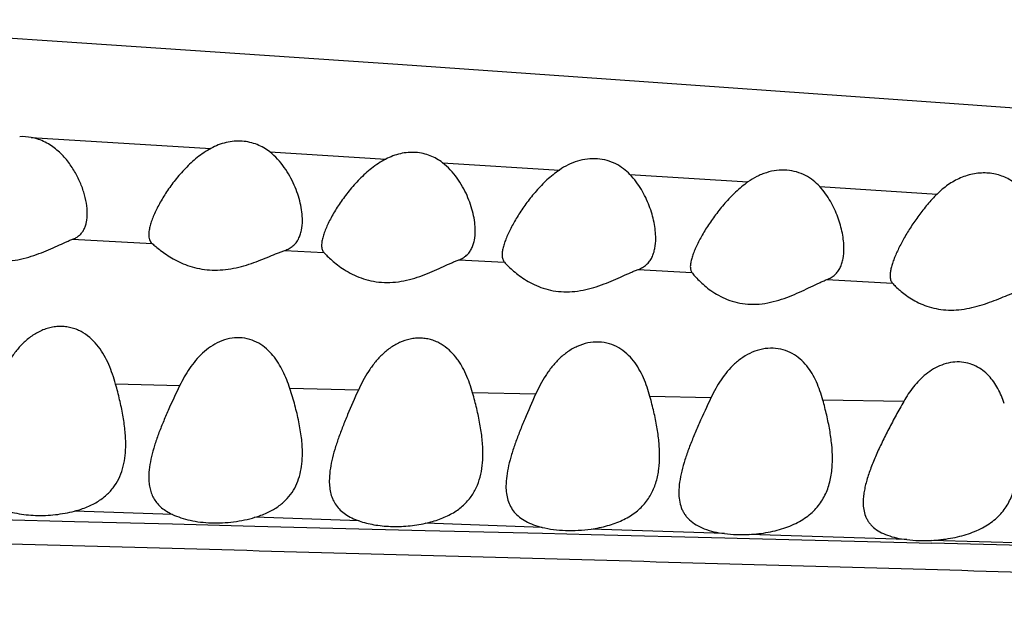
# Model space of a CAD drawing. Units: inches. Extents: x -0.4 to 22.5, y 1.6 to 13.3.
# Drawn here: x 18.5 to 18.7, y 12 to 12.1 of the extents above; entities that cross this region are included whole.
import ezdxf

# ---------------------------------------------------------------- set-up
doc = ezdxf.new("R2010")
doc.units = ezdxf.units.IN
doc.header["$LTSCALE"] = 1.21
doc.header["$MEASUREMENT"] = 0
doc.layers.get('0').update_dxf_attribs({"linetype": 'CONTINUOUS'})

msp = doc.modelspace()

# ---------------------------------------------------------------- linework, layer by layer
at = {"color": 7, "linetype": 'CONTINUOUS'}
msp.add_line((18.4966157498, 12.1349199325), (18.4112840611, 12.1405634418), dxfattribs=at)
at = {"color": 9, "linetype": 'CONTINUOUS'}
for p, q in [((18.4898619397, 12.1099154838), (18.5366575917, 12.1070751041)), ((18.5519673911, 12.106135601), (18.5821613587, 12.1042677446)), ((18.5969180917, 12.1033475774), (18.6273704866, 12.1014340742)), ((18.6457477426, 12.1002716939), (18.6764662232, 12.0983209081)), ((18.6951541878, 12.0971320075), (18.7257246041, 12.0951885575)), ((18.500617143, 12.0833952781), (18.521333801, 12.0823122512)), ((18.5558554793, 12.0804896319), (18.566067497, 12.0799461985)), ((18.6012289277, 12.078063213), (18.613070826, 12.0774261509)), ((18.6478891915, 12.0755498173), (18.6618685806, 12.0747968021)), ((18.6970162951, 12.0729084066), (18.7140874384, 12.071993818)), ((18.5285044813, 12.0452694664), (18.511829384, 12.0457034924)), ((18.5750264047, 12.0441171308), (18.5572179393, 12.0445474095)), ((18.6211934221, 12.0430741452), (18.604771754, 12.0434323463)), ((18.6668376171, 12.0421365334), (18.6509630387, 12.0424541756)), ((18.7170130558, 12.0411710783), (18.695962555, 12.0415709613)), ((18.5266384666, 12.0117842975), (18.5011331738, 12.0126547191)), ((18.5752097273, 12.0100977137), (18.5481142055, 12.0110430811)), ((18.4817556221, 12.0104240692), (18.5010930234, 12.0099383003)), ((18.5010930234, 12.0099383003), (18.5266307727, 12.0092964344)), ((18.5266307727, 12.0092964344), (18.5481112119, 12.0087564604)), ((18.5481112119, 12.0087564604), (18.5751701395, 12.008076458)), ((18.5751701395, 12.008076458), (18.5924694719, 12.0076419692)), ((18.6228846658, 12.0084250039), (18.5924716098, 12.0094908115)), ((18.670401973, 12.0067932907), (18.6356253949, 12.0079824574)), ((18.5924694719, 12.0076419692), (18.6229386376, 12.0068765533)), ((18.6229386376, 12.0068765533), (18.6356749797, 12.0065562028)), ((18.6356749797, 12.0065562028), (18.6704180819, 12.0056797742)), ((18.6704180819, 12.0056797742), (18.6768493701, 12.0055169604)), ((18.7177970607, 12.0052392272), (18.6768046955, 12.0065797132)), ((18.6768493701, 12.0055169604), (18.7178651134, 12.0044717385)), ((18.7178651134, 12.0044717385), (18.7242696961, 12.0043071635)), ((18.9410478324, 11.9984182067), (18.7242291082, 12.0050343366))]:
    msp.add_line(p, q, dxfattribs=at)
at = {"color": 7, "linetype": 'CONTINUOUS'}
for points in [[(18.6309620535, 12.1257074275), (18.5853333343, 12.1288844348), (18.4966157498, 12.1349199325)], [(18.8648092266, 12.1089575277), (18.7712823478, 12.1156793024), (18.7241090678, 12.1190750445), (18.6309620535, 12.1257074275)]]:
    msp.add_lwpolyline(points, dxfattribs=at)
msp.add_arc((18.4875911823, 12.0972528621), 0.0128646154, 79.8333479916, 93.2803748185, dxfattribs=at)
at = {"color": 9, "linetype": 'CONTINUOUS'}
msp.add_arc((17.0282615205, -54.4417548856), 66.4677012238, 88.3509326679, 88.5378664648, dxfattribs=at)
at = {"color": 7, "linetype": 'CONTINUOUS'}
for points, knots in [([(18.5044644507, 12.0900949276), (18.5044644507, 12.0910053782), (18.5042781908, 12.0928928129), (18.5035830686, 12.0957316283), (18.5024872748, 12.0986191102), (18.5009865649, 12.1014817129), (18.4990463936, 12.1042361773), (18.4970248556, 12.1063197337), (18.495123947, 12.1077685026), (18.4935221914, 12.108719037), (18.4917607462, 12.109471098), (18.4905061565, 12.1097994045), (18.4898619397, 12.1099154838)], [0, 0, 0, 0, 0.1036166406, 0.2146630556, 0.3318279083, 0.4542421214, 0.5815649012, 0.7140856525, 0.7826952351, 0.8530967072, 0.9255022261, 1, 1, 1, 1]), ([(18.5519673911, 12.106135601), (18.5514756419, 12.1065228251), (18.5504250467, 12.1072423156), (18.5486857772, 12.1080967462), (18.5467824494, 12.1086941031), (18.5447551527, 12.1089950918), (18.542662813, 12.1089765884), (18.5405739275, 12.1086387736), (18.5385523628, 12.1080055427), (18.5372735344, 12.1074092259), (18.5366575917, 12.1070751041)], [0, 0, 0, 0, 0.1154454804, 0.2339977079, 0.3561531638, 0.4818975612, 0.6104671223, 0.7405552797, 0.8707537838, 1, 1, 1, 1]), ([(18.5366575917, 12.1070751041), (18.5353904217, 12.1063877202), (18.5330376258, 12.1047748284), (18.5299703321, 12.1019338649), (18.5273398432, 12.0989045849), (18.5251044155, 12.0958132356), (18.5235268821, 12.0932140716), (18.5224652574, 12.0911769584), (18.5217930094, 12.08972483), (18.5212390703, 12.0883315228), (18.5208161765, 12.0870136492), (18.5205413162, 12.0857898094), (18.5204644507, 12.0849997688), (18.5204644507, 12.0846286165)], [0, 0, 0, 0, 0.1517933723, 0.2984367132, 0.439291965, 0.5735330699, 0.6996956366, 0.7590349078, 0.8153423462, 0.8681128438, 0.9168218297, 0.960919537, 1, 1, 1, 1]), ([(18.5604644507, 12.0882952837), (18.5604644507, 12.0890399749), (18.5603575213, 12.0905666474), (18.5599380242, 12.0928703427), (18.5592715994, 12.0952137608), (18.5583638402, 12.0975631873), (18.5572072341, 12.0998869837), (18.5552883571, 12.1029323798), (18.5534183112, 12.104993085), (18.5519673911, 12.106135601)], [0, 0, 0, 0, 0.1099103005, 0.2251899529, 0.3450622754, 0.4689470762, 0.5964546057, 0.7274338195, 1, 1, 1, 1]), ([(18.5969180917, 12.1033475774), (18.5964410333, 12.1037140698), (18.5954240629, 12.1043940931), (18.5937466314, 12.1052003537), (18.591916627, 12.1057640185), (18.5899707288, 12.1060499596), (18.5879621092, 12.1060375297), (18.585952548, 12.1057265716), (18.5840003162, 12.1051378842), (18.5827603259, 12.1045807602), (18.5821613587, 12.1042677446)], [0, 0, 0, 0, 0.1154390568, 0.233918149, 0.3559218931, 0.4814616441, 0.6098582527, 0.7399177169, 0.8703142085, 1, 1, 1, 1]), ([(18.5821613587, 12.1042677446), (18.5808634268, 12.1035894556), (18.5784517414, 12.1019791471), (18.5753050637, 12.0991234548), (18.5726001699, 12.0960722177), (18.5702948194, 12.0929593649), (18.568660895, 12.0903450509), (18.5675561098, 12.0883008005), (18.5668562985, 12.0868488395), (18.5662778799, 12.0854615905), (18.5658354827, 12.0841567291), (18.5655467779, 12.0829549819), (18.5654644507, 12.0821816019), (18.5654644507, 12.0818210267)], [0, 0, 0, 0, 0.1526257237, 0.300191606, 0.4419222001, 0.576884026, 0.7034685567, 0.7628388253, 0.8189887258, 0.8713767728, 0.9193924081, 0.9624214489, 1, 1, 1, 1]), ([(18.6054644507, 12.0855855384), (18.6054644507, 12.0863274859), (18.6053566868, 12.0878494354), (18.6049351534, 12.0901464317), (18.6042658958, 12.0924840759), (18.6033544181, 12.0948277143), (18.6021927007, 12.097144836), (18.6002642311, 12.1001779913), (18.5983805172, 12.1022240926), (18.5969180917, 12.1033475774)], [0, 0, 0, 0, 0.1097101897, 0.2249139492, 0.3447853285, 0.4687082709, 0.5962706474, 0.7273087888, 1, 1, 1, 1]), ([(18.6457477426, 12.1002716939), (18.6452205288, 12.1008201208), (18.6440644245, 12.1018526506), (18.6420554195, 12.1031018114), (18.6397677844, 12.1039825778), (18.6372642345, 12.1044158118), (18.6346525516, 12.1043558632), (18.6320609286, 12.1038076885), (18.6296024804, 12.1028255063), (18.6280880334, 12.1019284513), (18.6273704866, 12.1014340742)], [0, 0, 0, 0, 0.1134980032, 0.2300948056, 0.35107659, 0.4769201544, 0.6067252802, 0.7384603392, 0.869997076, 1, 1, 1, 1]), ([(18.6273704866, 12.1014340742), (18.6262338606, 12.1006509591), (18.6241219909, 12.0989259024), (18.6213363957, 12.0960459898), (18.6189191593, 12.0930489941), (18.6171620543, 12.0904960819), (18.6159237597, 12.0884678318), (18.6150960701, 12.0869931829), (18.6143610701, 12.0855534924), (18.6137255378, 12.0841621735), (18.6132007391, 12.0828331431), (18.6127994666, 12.0815824594), (18.6125382409, 12.0804281773), (18.6124644507, 12.0796854128), (18.6124644507, 12.0793379256)], [0, 0, 0, 0, 0.1518837727, 0.2988557367, 0.4402547597, 0.5750848211, 0.6395573718, 0.7016991444, 0.7611184936, 0.8173801818, 0.8699488744, 0.9182683859, 0.9617632274, 1, 1, 1, 1]), ([(18.6524644507, 12.0836605251), (18.6524644507, 12.0843436418), (18.6523805078, 12.0857389304), (18.6520457997, 12.0878455837), (18.6515122413, 12.0899872125), (18.6507858618, 12.0921397545), (18.6498639474, 12.0942798996), (18.6487359729, 12.0963817692), (18.6473829208, 12.0984122288), (18.6463232054, 12.0996730767), (18.6457477426, 12.1002716939)], [0, 0, 0, 0, 0.1119846879, 0.2286169516, 0.3492426649, 0.4733695499, 0.6006376627, 0.7308149007, 0.8638772006, 1, 1, 1, 1]), ([(18.6951541878, 12.0971320075), (18.6946322953, 12.0977042768), (18.6934816738, 12.0987839196), (18.6914603885, 12.1000941871), (18.6891391495, 12.1010189106), (18.6865834148, 12.1014719985), (18.683909172, 12.1014043517), (18.681697067, 12.1009188812), (18.6799911521, 12.1003004683), (18.6783521105, 12.099546685), (18.6771962875, 12.0988400317), (18.6764662232, 12.0983209081)], [0, 0, 0, 0, 0.1129744881, 0.2289270629, 0.349362396, 0.4749699223, 0.6049160026, 0.7370859089, 0.8033327224, 0.8693311641, 1, 1, 1, 1]), ([(18.7496411951, 12.0936707181), (18.7491202419, 12.0945693192), (18.7482154263, 12.0958602556), (18.7467478595, 12.0973618596), (18.7454966645, 12.0983689628), (18.7440965663, 12.0992275173), (18.7425522895, 12.0999114362), (18.7408793772, 12.1003955691), (18.7391047196, 12.1006592223), (18.7372652507, 12.1006891678), (18.7354042528, 12.1004822748), (18.733565503, 12.1000462445), (18.7312048586, 12.099186984), (18.7284847811, 12.0976536815), (18.7265914652, 12.0960492474), (18.7257246041, 12.0951885575)], [0, 0, 0, 0, 0.1111697162, 0.1673216858, 0.2243253206, 0.2826197304, 0.3426070688, 0.4045441068, 0.468450329, 0.534065679, 0.6008971993, 0.6683411622, 0.7358304551, 0.869256724, 1, 1, 1, 1]), ([(18.6764662232, 12.0983209081), (18.675337615, 12.0975183934), (18.673238336, 12.0957637786), (18.6704576646, 12.0928581707), (18.6680320316, 12.0898483109), (18.6662584516, 12.0872930613), (18.6650024955, 12.0852682102), (18.6641609631, 12.0838003636), (18.6634113832, 12.0823716742), (18.6627616511, 12.0809961341), (18.6622237012, 12.0796888279), (18.6618113859, 12.0784669877), (18.6615420847, 12.0773500208), (18.6614644507, 12.0766341133), (18.6614644507, 12.0763019564)], [0, 0, 0, 0, 0.1527315756, 0.3006470846, 0.4429878995, 0.5786304847, 0.6434038473, 0.7057333607, 0.7651928282, 0.8212970657, 0.873451361, 0.9210258649, 0.9633670478, 1, 1, 1, 1]), ([(18.7014644507, 12.0809750277), (18.7014644507, 12.0816376387), (18.7013858614, 12.0829903789), (18.7010707538, 12.0850330216), (18.700568454, 12.0871097102), (18.6998844447, 12.0891978662), (18.6990164568, 12.091276008), (18.6979565466, 12.0933211545), (18.696686491, 12.0953025782), (18.6956932064, 12.096540959), (18.6951541878, 12.0971320075)], [0, 0, 0, 0, 0.1123590651, 0.2292714635, 0.3500512843, 0.4742523765, 0.6014922584, 0.7315406592, 0.8643566232, 1, 1, 1, 1]), ([(18.7257246041, 12.0951885575), (18.7248362105, 12.0943064885), (18.7231680385, 12.0924840167), (18.7209165368, 12.0896220564), (18.7189236329, 12.086734632), (18.7171846395, 12.0838782341), (18.715931931, 12.0815248883), (18.7150798442, 12.0797013115), (18.7145381838, 12.0784115265), (18.714090558, 12.0771820813), (18.7137485241, 12.0760260039), (18.7135263557, 12.0749577255), (18.7134644507, 12.0742707563), (18.7134644507, 12.0739481239)], [0, 0, 0, 0, 0.1508737373, 0.29731281, 0.4385550424, 0.5734291595, 0.7001285717, 0.7596103163, 0.8159560093, 0.8686624363, 0.9172192041, 0.9611181354, 1, 1, 1, 1]), ([(18.500617143, 12.0833952781), (18.5009509432, 12.0835176698), (18.501582972, 12.0838089075), (18.5024157797, 12.0844057423), (18.5030954282, 12.0851338147), (18.5036256858, 12.0859733623), (18.504017661, 12.0869054746), (18.5043782253, 12.0882758201), (18.5044644507, 12.0893615667), (18.5044644507, 12.0900949276)], [0, 0, 0, 0, 0.1288718583, 0.2506809429, 0.3690958853, 0.4876017988, 0.6087550728, 0.7341734982, 1, 1, 1, 1]), ([(18.5558554793, 12.0804896319), (18.5562578681, 12.0806245705), (18.5570197428, 12.0809504535), (18.5580246719, 12.0816375638), (18.5588410995, 12.0824867259), (18.5594742, 12.0834709253), (18.5599387876, 12.0845647039), (18.5603633915, 12.086168639), (18.5604644507, 12.0874385665), (18.5604644507, 12.0882952837)], [0, 0, 0, 0, 0.1306090941, 0.2533647933, 0.3721548844, 0.4906465079, 0.6115157088, 0.7363524243, 1, 1, 1, 1]), ([(18.4651244024, 12.0852321424), (18.4654206101, 12.0849346591), (18.466119373, 12.0842658956), (18.4673378079, 12.0832079416), (18.4688601132, 12.0820377072), (18.4706690342, 12.0808448231), (18.4727577834, 12.079715922), (18.4751202094, 12.078742231), (18.4777348015, 12.0780212245), (18.4805462242, 12.077642168), (18.4834609106, 12.0776551275), (18.4863702155, 12.0780449141), (18.4891844076, 12.078739618), (18.4918476991, 12.0796413432), (18.4943307024, 12.0806503319), (18.4966147705, 12.0816712264), (18.4983890493, 12.0824801988), (18.499701346, 12.0830421789), (18.5003189501, 12.0832859423), (18.500617143, 12.0833952781)], [0, 0, 0, 0, 0.0326163599, 0.075118978, 0.1253118602, 0.1816902709, 0.2432923255, 0.3094998259, 0.3797910424, 0.4534235428, 0.5291981302, 0.6055505869, 0.6809324246, 0.7540577579, 0.8238264212, 0.8890924931, 0.9484286511, 0.9753238669, 1, 1, 1, 1]), ([(18.6012289277, 12.078063213), (18.6016003949, 12.078199798), (18.602303482, 12.0785272625), (18.6032255048, 12.0792026124), (18.6039734993, 12.0800267201), (18.6045536137, 12.0809744113), (18.604980394, 12.0820228094), (18.6053709229, 12.0835565905), (18.6054644507, 12.0847679785), (18.6054644507, 12.0855855384)], [0, 0, 0, 0, 0.1284726041, 0.2500818816, 0.36857769, 0.4873987354, 0.608934876, 0.7346163768, 1, 1, 1, 1]), ([(18.5204644507, 12.0846286165), (18.5204644507, 12.0843924973), (18.5204926965, 12.0839401595), (18.5206461297, 12.0833019775), (18.5209203963, 12.0827467806), (18.5211861839, 12.0824431787), (18.521333801, 12.0823122512)], [0, 0, 0, 0, 0.277957053, 0.5312401225, 0.7677240217, 1, 1, 1, 1]), ([(18.521333801, 12.0823122512), (18.5216479435, 12.0820336256), (18.5223680328, 12.0814095485), (18.5235988334, 12.0804263264), (18.5251050676, 12.0793510598), (18.5268723863, 12.0782631778), (18.528894012, 12.0772397233), (18.5311624349, 12.0763609703), (18.5336564082, 12.0757103463), (18.5363270862, 12.0753624363), (18.5390953942, 12.0753583311), (18.5418698118, 12.0756871381), (18.5445722649, 12.0762907168), (18.547151191, 12.0770866952), (18.5495774631, 12.0779880255), (18.5518326601, 12.0789096803), (18.5536008055, 12.0796453492), (18.5549228734, 12.0801614472), (18.5555507223, 12.0803874335), (18.5558554793, 12.0804896319)], [0, 0, 0, 0, 0.0338853389, 0.0768844085, 0.1270765164, 0.1831377033, 0.2441990796, 0.3096810355, 0.3790766187, 0.4516855356, 0.526420235, 0.6018859147, 0.6766737202, 0.7495692909, 0.8195228039, 0.8854765394, 0.9461648517, 0.9740606663, 1, 1, 1, 1]), ([(18.6478891915, 12.0755498173), (18.6482926143, 12.0756944513), (18.649056083, 12.0760434389), (18.6500559758, 12.0767708795), (18.6508644181, 12.0776617797), (18.6514892619, 12.0786868518), (18.6519469953, 12.0798200786), (18.6523647297, 12.0814746045), (18.6524644507, 12.082779962), (18.6524644507, 12.0836605251)], [0, 0, 0, 0, 0.1288432122, 0.2506247136, 0.3692284841, 0.4881160693, 0.6096820338, 0.7352693601, 1, 1, 1, 1]), ([(18.5654644507, 12.0818210267), (18.5654644507, 12.0816341591), (18.5654845831, 12.0812754928), (18.5655914441, 12.0807667668), (18.5657798702, 12.0803170905), (18.5659640159, 12.0800598604), (18.566067497, 12.0799461985)], [0, 0, 0, 0, 0.2784567514, 0.5335060063, 0.7709493671, 1, 1, 1, 1]), ([(18.566067497, 12.0799461985), (18.5663480931, 12.0796379965), (18.5670162509, 12.0789496918), (18.5681894521, 12.0778644407), (18.5696614439, 12.0766660555), (18.5714164573, 12.0754440104), (18.5734503699, 12.0742850304), (18.575760832, 12.0732816042), (18.5783308515, 12.0725349127), (18.5811080223, 12.072140212), (18.583998064, 12.07215225), (18.5868897491, 12.0725551344), (18.5896924574, 12.0732721617), (18.59235189, 12.0742006691), (18.5948412553, 12.0752380632), (18.5971445801, 12.0762877347), (18.5989447705, 12.0771193299), (18.6002861878, 12.0776983498), (18.6009212692, 12.0779500898), (18.6012289277, 12.078063213)], [0, 0, 0, 0, 0.0324813223, 0.0747131142, 0.1244806347, 0.1802841303, 0.2411852332, 0.3066142482, 0.3761337903, 0.4491114798, 0.5244387765, 0.6005965458, 0.6760512339, 0.7495237541, 0.8199290457, 0.8861477559, 0.9467784054, 0.9744547595, 1, 1, 1, 1]), ([(18.6970162951, 12.0729084066), (18.6974096659, 12.0730559455), (18.6981538199, 12.0734106168), (18.6991252598, 12.0741418955), (18.6999099578, 12.0750315636), (18.7005165128, 12.0760509301), (18.7009611559, 12.0771749984), (18.7013672219, 12.0788133029), (18.7014644507, 12.0801041999), (18.7014644507, 12.0809750277)], [0, 0, 0, 0, 0.127969225, 0.2493261814, 0.3678877867, 0.4869741433, 0.6088445836, 0.7347500547, 1, 1, 1, 1]), ([(18.6124644507, 12.0793379256), (18.6124644507, 12.0791474655), (18.6124846333, 12.0787819883), (18.6125918809, 12.0782635268), (18.6127811544, 12.0778050817), (18.6129665416, 12.0775423162), (18.613070826, 12.0774261509)], [0, 0, 0, 0, 0.2788144053, 0.5340960726, 0.7714740421, 1, 1, 1, 1]), ([(18.613070826, 12.0774261509), (18.613347135, 12.0771183626), (18.6140039539, 12.0764330315), (18.6151570405, 12.0753550591), (18.6166020266, 12.0741683379), (18.6183244746, 12.0729605048), (18.6203212918, 12.0718166161), (18.6225909931, 12.0708275004), (18.6251177891, 12.0700924239), (18.6278512052, 12.0697050169), (18.6306997623, 12.0697181631), (18.6344827677, 12.0702446122), (18.6380890274, 12.0713725445), (18.6414543327, 12.072758897), (18.6437624452, 12.0737946434), (18.6455740833, 12.0746154765), (18.6469309839, 12.0751880969), (18.6475760076, 12.0754375355), (18.6478891915, 12.0755498173)], [0, 0, 0, 0, 0.0325578032, 0.0746755893, 0.1241823899, 0.1796199382, 0.2400798817, 0.3050234625, 0.3740498254, 0.4465791796, 0.5215581221, 0.5975189944, 0.7464743236, 0.8172584591, 0.8840798982, 0.9455799933, 0.9738114224, 1, 1, 1, 1]), ([(18.6614644507, 12.0763019564), (18.6614644507, 12.0761552318), (18.6614782805, 12.0758729498), (18.6615501866, 12.0754702229), (18.661675572, 12.0751087686), (18.6617986391, 12.0748940577), (18.6618685806, 12.0747968021)], [0, 0, 0, 0, 0.2781335684, 0.5344149164, 0.7729175893, 1, 1, 1, 1]), ([(18.6618685806, 12.0747968021), (18.6619765496, 12.074646668), (18.6622242092, 12.0743232687), (18.6628293103, 12.0735981915), (18.663786652, 12.0725809335), (18.6651792635, 12.0713036137), (18.6668669881, 12.0699969253), (18.6688485631, 12.068752662), (18.6711276688, 12.0676708664), (18.6736933909, 12.0668652698), (18.6764935319, 12.0664473266), (18.6794239208, 12.0664811624), (18.6823606057, 12.0669439767), (18.6852071783, 12.0677426007), (18.6879104601, 12.0687599325), (18.6904470506, 12.0698844819), (18.6928035328, 12.0710142649), (18.6946535734, 12.0719040997), (18.6960388228, 12.0725212485), (18.6966969345, 12.0727886262), (18.6970162951, 12.0729084066)], [0, 0, 0, 0, 0.0142146172, 0.0312955338, 0.0725781152, 0.1214779765, 0.1764106961, 0.2364214219, 0.3009908099, 0.3698010474, 0.4423699411, 0.517673282, 0.5941603083, 0.6702247805, 0.744540262, 0.8159956209, 0.8834413878, 0.9454179957, 0.973781994, 1, 1, 1, 1]), ([(18.7134644507, 12.0739481239), (18.7134644507, 12.0737529741), (18.7134850534, 12.0733788188), (18.7135951058, 12.0728483868), (18.7137897291, 12.0723800545), (18.7139803312, 12.0721121949), (18.7140874384, 12.071993818)], [0, 0, 0, 0, 0.2792498043, 0.534461963, 0.7715625314, 1, 1, 1, 1]), ([(18.7140874384, 12.071993818), (18.7143509251, 12.0717026073), (18.7149740579, 12.0710598525), (18.7160670185, 12.0700573095), (18.7174323483, 12.0689647743), (18.7190588059, 12.067861449), (18.7209438911, 12.066824568), (18.7230851624, 12.0659357315), (18.725466764, 12.0652815746), (18.7280434919, 12.0649400306), (18.730737551, 12.0649527365), (18.7343554807, 12.0654198542), (18.7378472844, 12.0664246502), (18.7411563741, 12.0676629164), (18.7434683863, 12.0685982125), (18.7453052528, 12.0693418663), (18.746699102, 12.0698645554), (18.7473685141, 12.0700940233), (18.7476954464, 12.0701980861)], [0, 0, 0, 0, 0.032291793, 0.0735605973, 0.1218765268, 0.1759468397, 0.2349688802, 0.2984794146, 0.3661415687, 0.4374601766, 0.5115222329, 0.5870194728, 0.7367779333, 0.808848163, 0.8776051455, 0.9418278738, 0.9717887114, 1, 1, 1, 1]), ([(18.5118290709, 12.0457045301), (18.5115877886, 12.0465728768), (18.5110565358, 12.0482903021), (18.5100786315, 12.0507952652), (18.5088830749, 12.0531912106), (18.5074200544, 12.0554340533), (18.5056311225, 12.0574538751), (18.5038297276, 12.0588506152), (18.5022034577, 12.0597203253), (18.5008816129, 12.0602331022), (18.4994806882, 12.0605791315), (18.4980232006, 12.0607414323), (18.4965386409, 12.0607109016), (18.4950592426, 12.0604889487), (18.493614806, 12.0600869028), (18.4917738406, 12.0593387513), (18.4896572348, 12.0580589384), (18.4874495028, 12.0561329098), (18.4855543251, 12.0539478382), (18.4839295673, 12.0515883153), (18.482531617, 12.0491076867), (18.4817252768, 12.0473942237), (18.4813491342, 12.0465276131)], [0, 0, 0, 0, 0.0599705297, 0.119528043, 0.1787490104, 0.2378443366, 0.297213605, 0.3575155952, 0.3883284967, 0.4196796006, 0.4516095235, 0.4840808627, 0.5169799087, 0.5501354214, 0.5833630809, 0.6165093439, 0.6821253047, 0.7468183131, 0.810727154, 0.8740956184, 0.9371365397, 1, 1, 1, 1]), ([(18.5572179178, 12.0445474711), (18.5569682159, 12.0453249514), (18.5564237091, 12.0468609466), (18.5554410932, 12.0490932143), (18.554261091, 12.0512191338), (18.5528423294, 12.0531974523), (18.5511375699, 12.0549649279), (18.5491059506, 12.0564246062), (18.5467444901, 12.0574418158), (18.5441332275, 12.0578748917), (18.5414411305, 12.0576501369), (18.5388559654, 12.0568101204), (18.536503679, 12.0554802578), (18.5344284425, 12.0537988425), (18.5326204391, 12.0518752375), (18.5305316703, 12.0490963159), (18.5292558062, 12.0468222548), (18.5285044855, 12.045269455)], [0, 0, 0, 0, 0.0597813344, 0.119203049, 0.1783579869, 0.2374716219, 0.2969356331, 0.3573523875, 0.4194161051, 0.4834962477, 0.5491362983, 0.6152501617, 0.6809357222, 0.7458576323, 0.810057713, 0.873715067, 1, 1, 1, 1]), ([(18.6047718575, 12.0434320085), (18.6045360588, 12.0442676482), (18.6040170875, 12.0459188827), (18.6030611939, 12.0483229434), (18.6020854493, 12.0502354969), (18.6011763283, 12.0516826132), (18.6001719166, 12.0530659473), (18.5987123363, 12.0546604073), (18.5969587421, 12.0559664956), (18.5953831387, 12.0567717175), (18.5941063256, 12.0572426671), (18.5927568818, 12.0575570128), (18.5913554292, 12.0577007803), (18.5899280868, 12.0576665123), (18.5880286167, 12.0573856107), (18.5857374574, 12.0566173681), (18.5832572857, 12.0551667442), (18.5810864598, 12.0533376455), (18.5792134288, 12.0512508742), (18.5776007761, 12.0489883908), (18.5762085603, 12.046603268), (18.5754029067, 12.0449526351), (18.5750264559, 12.0441172369)], [0, 0, 0, 0, 0.0599196186, 0.1193455717, 0.1783551694, 0.207780676, 0.2372049012, 0.2962569011, 0.3562439085, 0.3869095837, 0.4181214164, 0.4499209744, 0.4822763411, 0.5150843087, 0.5481870572, 0.6145018617, 0.680339028, 0.7453514158, 0.8096183799, 0.8733552065, 0.936765909, 1, 1, 1, 1]), ([(18.6509630803, 12.0424540374), (18.650735651, 12.0432933817), (18.6502331945, 12.044951086), (18.6492989926, 12.0473638332), (18.6481473169, 12.0496604216), (18.6467282154, 12.051795063), (18.6449844427, 12.0536971539), (18.6428675426, 12.055258538), (18.6403772527, 12.056333539), (18.6376076096, 12.0567779611), (18.6347437761, 12.0565219916), (18.6319898199, 12.0556087651), (18.6294896366, 12.0541651348), (18.6276579587, 12.0526369181), (18.6263461315, 12.0512833994), (18.6251345944, 12.0498634204), (18.6237818667, 12.0479730893), (18.6223806736, 12.0455752769), (18.6215712973, 12.0439147154), (18.6211934252, 12.0430741383)], [0, 0, 0, 0, 0.0599362173, 0.1192856219, 0.1781202385, 0.236673226, 0.2954073538, 0.3550860535, 0.4166277864, 0.4805568188, 0.5463862467, 0.6128665147, 0.678942421, 0.7442194503, 0.7765845721, 0.8087872265, 0.8727938183, 0.9364801347, 1, 1, 1, 1]), ([(18.6959626513, 12.0415706483), (18.6957398112, 12.0423771001), (18.6952475033, 12.043968353), (18.694331094, 12.04627989), (18.6932013121, 12.0484726809), (18.691810581, 12.0505013211), (18.6901061057, 12.0522970584), (18.6880472651, 12.0537581032), (18.6856409101, 12.0547540775), (18.6829764121, 12.0551623596), (18.6802184736, 12.0549249803), (18.6775491282, 12.0540772089), (18.6751030785, 12.0527259973), (18.6729404999, 12.0510002543), (18.6710614191, 12.0490114432), (18.6689023792, 12.0461249077), (18.6675991129, 12.0437546075), (18.6668372646, 12.042135842)], [0, 0, 0, 0, 0.0597878372, 0.1189200728, 0.1774715883, 0.2357005085, 0.2941049506, 0.3534875716, 0.414777205, 0.478501288, 0.544239162, 0.6108172169, 0.6771654791, 0.7428139634, 0.8077518218, 0.8721539768, 1, 1, 1, 1]), ([(18.7432147976, 12.0406761159), (18.7427568424, 12.0419983197), (18.7419416818, 12.043937663), (18.7404844792, 12.046311217), (18.7391812026, 12.0479332887), (18.737631603, 12.0493476784), (18.7358165818, 12.0504792503), (18.7337511867, 12.0512397625), (18.7315009171, 12.051551109), (18.7291753035, 12.0513771494), (18.7268955406, 12.0507384935), (18.7247579856, 12.0497020624), (18.7228157747, 12.048353364), (18.7210823908, 12.0467724865), (18.7190430645, 12.0444470381), (18.7177692287, 12.0425063555), (18.7170130708, 12.0411711016)], [0, 0, 0, 0, 0.1177257035, 0.1758849617, 0.2338841606, 0.2922148404, 0.3515751324, 0.412704072, 0.4760087816, 0.5412224674, 0.6075170316, 0.6740124598, 0.7401602364, 0.8057785016, 0.8708968901, 1, 1, 1, 1]), ([(18.5144644507, 12.030049034), (18.5144644507, 12.0312988649), (18.5143118762, 12.0338534893), (18.5137434737, 12.0377229397), (18.5128993098, 12.0416929401), (18.5122035006, 12.0443570018), (18.5118290709, 12.0457045301)], [0, 0, 0, 0, 0.235526889, 0.4812599925, 0.7364415304, 1, 1, 1, 1]), ([(18.5285044855, 12.045269455), (18.5274791927, 12.0431504202), (18.5259897312, 12.0399974224), (18.5241769165, 12.0357907105), (18.5229765481, 12.0327430647), (18.5219530034, 12.0297747404), (18.5211478506, 12.0269013438), (18.5206102454, 12.0241423349), (18.5204644507, 12.022330174), (18.5204644507, 12.0214557202)], [0, 0, 0, 0, 0.2790405343, 0.4132447401, 0.5429177867, 0.667220571, 0.7852830073, 0.8963452595, 1, 1, 1, 1]), ([(18.5604644507, 12.02773298), (18.5604644507, 12.0290740949), (18.5602755933, 12.0318218474), (18.5595769037, 12.0359793878), (18.558539811, 12.0402457726), (18.5576818385, 12.0431029923), (18.5572179178, 12.0445474711)], [0, 0, 0, 0, 0.2340983277, 0.4794521723, 0.7351740286, 1, 1, 1, 1]), ([(18.5750264559, 12.0441172369), (18.5740758457, 12.0420076968), (18.5726832082, 12.0388750283), (18.5709780749, 12.0347047662), (18.5698448379, 12.0316847232), (18.5688761747, 12.0287444006), (18.5681128846, 12.0258983427), (18.5676027041, 12.0231649393), (18.5674644507, 12.0213703373), (18.5674644507, 12.020503421)], [0, 0, 0, 0, 0.2782296268, 0.4121693999, 0.5417050999, 0.6660263086, 0.7842911729, 0.8957565754, 1, 1, 1, 1]), ([(18.6074644507, 12.0276064487), (18.6074644507, 12.0288714442), (18.6073095716, 12.0314560792), (18.6067304315, 12.0353692955), (18.6058682104, 12.03938109), (18.60515574, 12.042071579), (18.6047718575, 12.0434320085)], [0, 0, 0, 0, 0.2357324882, 0.4814897281, 0.7365836234, 1, 1, 1, 1]), ([(18.6211934252, 12.0430741383), (18.6202298989, 12.040930773), (18.6188138463, 12.037749918), (18.6170731213, 12.03351831), (18.6159132589, 12.0304553658), (18.6149193717, 12.027475258), (18.6141342137, 12.0245932822), (18.6136079252, 12.021828842), (18.6134644507, 12.0200144852), (18.6134644507, 12.0191390871)], [0, 0, 0, 0, 0.2785858745, 0.4127066447, 0.5423883955, 0.6667812457, 0.7849930241, 0.8962230653, 1, 1, 1, 1]), ([(18.6534644507, 12.0270694588), (18.6534644507, 12.0283014375), (18.6533222165, 12.0308153398), (18.6527860668, 12.0346210354), (18.6519850157, 12.0385188692), (18.6513210875, 12.0411327862), (18.6509630803, 12.0424540374)], [0, 0, 0, 0, 0.2364963091, 0.4824268019, 0.7372205918, 1, 1, 1, 1]), ([(18.6668372646, 12.042135842), (18.6657981342, 12.0399279108), (18.664271408, 12.0366511821), (18.6623896772, 12.0322908853), (18.6611334943, 12.0291369857), (18.6600542624, 12.0260714965), (18.6591989548, 12.02311188), (18.6586232112, 12.0202802202), (18.6584644507, 12.0184223099), (18.6584644507, 12.0175286775)], [0, 0, 0, 0, 0.2798294243, 0.4144794346, 0.5445358812, 0.6690537226, 0.7870245047, 0.8975244113, 1, 1, 1, 1]), ([(18.6984644507, 12.0263236778), (18.6984644507, 12.0275467311), (18.6983241125, 12.0300409939), (18.6977912858, 12.033815141), (18.6969910431, 12.0376765815), (18.6963237695, 12.0402637717), (18.6959626513, 12.0415706483)], [0, 0, 0, 0, 0.2368209501, 0.4828049154, 0.7374652293, 1, 1, 1, 1]), ([(18.7170130708, 12.0411711016), (18.7163420649, 12.0399862123), (18.7150310037, 12.0376326687), (18.7131523556, 12.0341145433), (18.7114083368, 12.0306563874), (18.7098359105, 12.0272760575), (18.7084818864, 12.0239950253), (18.7075662097, 12.0213153679), (18.7070148202, 12.0192403006), (18.7067086094, 12.017757612), (18.7065134053, 12.0163245192), (18.7064644507, 12.0153835975), (18.7064644507, 12.0149247409)], [0, 0, 0, 0, 0.1432159154, 0.2833356517, 0.4194404537, 0.5505152341, 0.6753484223, 0.792612599, 0.848012174, 0.9010757657, 0.9517398508, 1, 1, 1, 1]), ([(18.5011332087, 12.0126547258), (18.5022663938, 12.0129483795), (18.5044185794, 12.0136490949), (18.5073380566, 12.0151309484), (18.5097609705, 12.0169925508), (18.5116470985, 12.0191885032), (18.5130073092, 12.0216515722), (18.5138937356, 12.024317386), (18.5143739006, 12.0271389441), (18.5144644507, 12.0290689827), (18.5144644507, 12.030049034)], [0, 0, 0, 0, 0.1466512341, 0.2824795928, 0.4082363824, 0.5269326061, 0.6425145857, 0.7584798127, 0.8772220951, 1, 1, 1, 1]), ([(18.5481147508, 12.0110432266), (18.5491672378, 12.0113544909), (18.5511622274, 12.0120780997), (18.5538577519, 12.0135530579), (18.5560903673, 12.0153621138), (18.5578317938, 12.0174646003), (18.5590948307, 12.0198036219), (18.5599245362, 12.0223251597), (18.5603778869, 12.0249885469), (18.5604644507, 12.0268091971), (18.5604644507, 12.02773298)], [0, 0, 0, 0, 0.1459492516, 0.2811583133, 0.406758682, 0.5257337955, 0.6417834927, 0.7581625159, 0.877157756, 1, 1, 1, 1]), ([(18.5924713848, 12.0094907684), (18.5937238665, 12.0097595709), (18.5961123132, 12.0104233345), (18.5988909063, 12.0116712901), (18.6008278501, 12.0128938794), (18.6021058429, 12.0138902155), (18.6032347836, 12.0149778317), (18.6042153949, 12.0161486256), (18.6050510322, 12.0173946546), (18.6059802054, 12.0191448401), (18.6068203904, 12.0215049973), (18.6073626321, 12.0245070302), (18.6074644507, 12.0265627567), (18.6074644507, 12.0276064487)], [0, 0, 0, 0, 0.1484961027, 0.2864082197, 0.3512655242, 0.413635702, 0.4739262026, 0.5326465335, 0.59033632, 0.6475164614, 0.7620064824, 0.8790132695, 1, 1, 1, 1]), ([(18.6356255449, 12.0079824736), (18.6370679182, 12.008185044), (18.6391880564, 12.0086119241), (18.6418802179, 12.009474078), (18.6437399794, 12.0102433461), (18.6454480967, 12.0111410146), (18.6469900664, 12.0121616734), (18.6483572858, 12.0132974679), (18.6495466013, 12.014539011), (18.6505598995, 12.0158756647), (18.651403472, 12.0172963111), (18.6520861455, 12.0187907485), (18.6528004704, 12.0208796414), (18.6533448953, 12.0236510302), (18.6534644507, 12.0259179034), (18.6534644507, 12.0270694588)], [0, 0, 0, 0, 0.1501556046, 0.2220584835, 0.2911872259, 0.35736405, 0.420682076, 0.4814703657, 0.5402246756, 0.597534162, 0.6540106593, 0.7102103322, 0.7666060922, 0.8812845117, 1, 1, 1, 1]), ([(18.6768047301, 12.0065797135), (18.6776325406, 12.0066224398), (18.6792819489, 12.0067595727), (18.6817198656, 12.0071222693), (18.6840830567, 12.007645131), (18.6863294359, 12.0083294609), (18.6884228547, 12.0091744814), (18.6903344926, 12.0101763416), (18.692043934, 12.0113278672), (18.6935394, 12.0126184987), (18.6948172686, 12.0140350642), (18.6958813759, 12.0155626822), (18.6967413518, 12.0171866006), (18.6976372153, 12.0194710209), (18.6983176243, 12.0225330758), (18.6984644507, 12.0250466911), (18.6984644507, 12.0263236778)], [0, 0, 0, 0, 0.0751479304, 0.1499302742, 0.2232906063, 0.2943722261, 0.3625819238, 0.4276579334, 0.489679907, 0.5490283806, 0.606295594, 0.662179691, 0.7173768717, 0.7724979204, 0.8842303385, 1, 1, 1, 1]), ([(18.7242289949, 12.0050343339), (18.725061036, 12.0050757666), (18.7267218691, 12.0052082363), (18.7291822811, 12.0055568516), (18.7315773582, 12.0060595745), (18.7338640562, 12.006718646), (18.7360047415, 12.0075344786), (18.7379686773, 12.0085045235), (18.7397332743, 12.0096229518), (18.7412844689, 12.0108804707), (18.742616374, 12.01226493), (18.7437307284, 12.013762054), (18.7446353796, 12.0153571251), (18.7453422184, 12.0170362402), (18.7458659734, 12.0187872621), (18.7463437025, 12.0212235443), (18.7464644507, 12.0231024917), (18.7464644507, 12.0243619296)], [0, 0, 0, 0, 0.0752386955, 0.150367569, 0.2242880568, 0.2960831874, 0.3650779003, 0.4309156094, 0.4935802582, 0.553371664, 0.6108287533, 0.6666307572, 0.721485634, 0.7760383073, 0.8308225613, 0.8862541872, 1, 1, 1, 1]), ([(18.5204644507, 12.0214557202), (18.5204644507, 12.0209391726), (18.5205129933, 12.01992453), (18.5207607966, 12.0184443328), (18.5212006942, 12.0170477063), (18.5218495486, 12.0157468817), (18.522719335, 12.014555175), (18.5238145709, 12.0134844994), (18.5251323771, 12.0125432329), (18.526116608, 12.0120239091), (18.5266385709, 12.0117842551)], [0, 0, 0, 0, 0.1267687015, 0.2487405524, 0.3673377736, 0.4847913948, 0.6039020048, 0.7277079262, 0.8590454311, 1, 1, 1, 1]), ([(18.5674644507, 12.020503421), (18.5674644507, 12.0199220468), (18.5675236605, 12.0187820447), (18.5678316182, 12.017124859), (18.5683838508, 12.0155748687), (18.5692037355, 12.0141509319), (18.5703049637, 12.0128734665), (18.5716878983, 12.0117584801), (18.573342118, 12.0108140954), (18.5745633614, 12.0103200306), (18.5752098935, 12.0100976624)], [0, 0, 0, 0, 0.1244836694, 0.2437689305, 0.3596860125, 0.4750986065, 0.5935605408, 0.7187279913, 0.8536054828, 1, 1, 1, 1]), ([(18.6134644507, 12.0191390871), (18.6134644507, 12.0185072731), (18.613535381, 12.0172703885), (18.6139111566, 12.0154799839), (18.6145909615, 12.0138235487), (18.6156038384, 12.0123294476), (18.6169601282, 12.0110257643), (18.6186503781, 12.0099290719), (18.6206529188, 12.0090436211), (18.6221133704, 12.0086117246), (18.6228845223, 12.0084250335)], [0, 0, 0, 0, 0.1212959285, 0.2370466276, 0.3496480227, 0.4628347968, 0.581033688, 0.7083706112, 0.8476772337, 1, 1, 1, 1]), ([(18.6584644507, 12.0175286775), (18.6584644507, 12.0168381217), (18.6585536029, 12.0154890313), (18.6589629844, 12.0138601975), (18.6594842689, 12.0126687089), (18.6599736834, 12.0118309206), (18.6605673065, 12.0110471773), (18.6615184146, 12.0100599732), (18.6630063724, 12.0089754226), (18.6651548098, 12.0079689676), (18.6676591467, 12.0072248001), (18.6694576757, 12.0069127618), (18.6704020654, 12.0067932828)], [0, 0, 0, 0, 0.1158331772, 0.225779251, 0.279654925, 0.3335479208, 0.3881468427, 0.4441747021, 0.5630081466, 0.694455485, 0.8403262386, 1, 1, 1, 1]), ([(18.4818228866, 12.0133020864), (18.4832009416, 12.0127648291), (18.4862307377, 12.0119224746), (18.491067995, 12.0113995485), (18.4961356587, 12.0116115344), (18.4995004232, 12.0122316057), (18.5011332087, 12.0126547258)], [0, 0, 0, 0, 0.2263761629, 0.4783282709, 0.741844553, 1, 1, 1, 1]), ([(18.7064644507, 12.0149247409), (18.7064644507, 12.0142949782), (18.7065516274, 12.0130646876), (18.7069505958, 12.0115844785), (18.7074539641, 12.0105084304), (18.7079251441, 12.0097531455), (18.7084944643, 12.0090485956), (18.7094051729, 12.0081614686), (18.7108214825, 12.0071921116), (18.712851968, 12.0062951478), (18.7152137413, 12.0056298022), (18.7169072685, 12.0053483394), (18.7177971687, 12.0052392173)], [0, 0, 0, 0, 0.1138522686, 0.2218272186, 0.27488928, 0.3281573529, 0.3823627264, 0.4382468378, 0.5575221388, 0.6902043831, 0.837913489, 1, 1, 1, 1]), ([(18.5266385709, 12.0117842551), (18.5273421912, 12.011461195), (18.5288525027, 12.0108756743), (18.5312844585, 12.010214997), (18.5339374692, 12.0097632311), (18.5377224762, 12.0094677593), (18.5415941597, 12.0096660217), (18.5453829699, 12.0103146583), (18.5472219202, 12.0107791794), (18.5481147508, 12.0110432266)], [0, 0, 0, 0, 0.1060207735, 0.2212743764, 0.3445589968, 0.4739657636, 0.740614273, 0.8725056157, 1, 1, 1, 1]), ([(18.5752098935, 12.0100976624), (18.5764586944, 12.0096681499), (18.5791666449, 12.0089974562), (18.5834603124, 12.0085716982), (18.5879695343, 12.00871123), (18.5909870645, 12.0091722096), (18.5924713848, 12.0094907684)], [0, 0, 0, 0, 0.2268908004, 0.4769899904, 0.7391736421, 1, 1, 1, 1]), ([(18.6228845223, 12.0084250335), (18.623851068, 12.0081910388), (18.6258786601, 12.0078230107), (18.6290319935, 12.0075710996), (18.6323139844, 12.007610489), (18.6345227536, 12.0078275949), (18.6356255449, 12.0079824736)], [0, 0, 0, 0, 0.2327612254, 0.481250845, 0.7393516158, 1, 1, 1, 1]), ([(18.6704020654, 12.0067932828), (18.671440162, 12.0066619485), (18.673574954, 12.0064992755), (18.6757150643, 12.006523472), (18.6768047301, 12.0065797135)], [0, 0, 0, 0, 0.4895333102, 1, 1, 1, 1]), ([(18.7177971687, 12.0052392173), (18.7188370964, 12.0051116984), (18.720981714, 12.0049550722), (18.7231310888, 12.004979662), (18.7242289949, 12.0050343339)], [0, 0, 0, 0, 0.487994887, 1, 1, 1, 1])]:
    msp.add_open_spline(points, degree=3, knots=knots, dxfattribs=at)
at = {"color": 9, "linetype": 'CONTINUOUS'}
msp.add_open_spline([(16.1750996996, 12.0510781836), (16.1761666534, 12.050887475), (16.1784774429, 12.0505175264), (16.1822058713, 12.0500092062), (16.1864398262, 12.0495061358), (16.1911629431, 12.0490076579), (16.1963595935, 12.0485126217), (16.2042005754, 12.0478289467), (16.2151336538, 12.0469878225), (16.229654329, 12.0460149637), (16.246129713, 12.0450620569), (16.2647072845, 12.0441478157), (16.2855416906, 12.0432913254), (16.3088066409, 12.0425204046), (16.3347054585, 12.0418450846), (16.3634546578, 12.0412833243), (16.3892741592, 12.0409125461), (16.4114550772, 12.0406527189), (16.4292086697, 12.0404685999), (16.4476486376, 12.0402965685), (16.4734665244, 12.0400788915), (16.5071038998, 12.0398292986), (16.5489227872, 12.0395391587), (16.592479419, 12.0392324153), (16.6375284877, 12.0388949651), (16.6838637407, 12.0385182679), (16.7477227509, 12.0379552417), (16.8295814162, 12.0371334765), (16.9296873981, 12.0359689112), (17.0317197159, 12.0346256568), (17.1699512837, 12.0326051087), (17.3091042754, 12.0302622699), (17.4488165054, 12.0276486143), (17.5539366128, 12.025569244), (17.6591216647, 12.0234010179), (17.7643064707, 12.0211610882), (17.8694377239, 12.0188664726), (17.9744727088, 12.0165393789), (18.0793802473, 12.0141654929), (18.1667128474, 12.0121254897), (18.2364989508, 12.0104406404), (18.2887718433, 12.0091523658), (18.3409962196, 12.0078431322), (18.3931697879, 12.0065132599), (18.4452860748, 12.0051555129), (18.5145800299, 12.0033058821), (18.5836660657, 12.0014112984), (18.6524407692, 11.9994971662), (18.70351477, 11.9980595531), (18.7540629141, 11.9966110968), (18.8039233515, 11.9951501728), (18.8528954333, 11.9936796922), (18.9007000522, 11.9922011981), (18.9469221394, 11.9907129625), (18.9771639179, 11.9896886757), (18.9919330931, 11.9891739875)], degree=3, knots=[0, 0, 0, 0, 0.0011539614, 0.0024911512, 0.0040060767, 0.0056932674, 0.0075475546, 0.0095637864, 0.0140729622, 0.0192218244, 0.0250580319, 0.0316429509, 0.0390245948, 0.0472583769, 0.0564258989, 0.066607554, 0.0778725641, 0.0839179964, 0.0902246173, 0.0967753641, 0.1035514029, 0.1177132246, 0.1325891839, 0.1480759588, 0.1640879883, 0.1805531005, 0.1974095256, 0.232079655, 0.2677102448, 0.3039969339, 0.3407201855, 0.4148974818, 0.4521702829, 0.4894941751, 0.526838004, 0.5641818563, 0.6015070881, 0.6387951734, 0.6760373169, 0.713228006, 0.731801274, 0.7503584161, 0.7688984939, 0.787420679, 0.8059242992, 0.824404174, 0.8612224267, 0.8795060516, 0.8976551688, 0.9156211242, 0.9333454351, 0.9507630593, 0.9677839221, 0.9842660976, 1, 1, 1, 1], dxfattribs=at)

doc.saveas('drawing.dxf')
